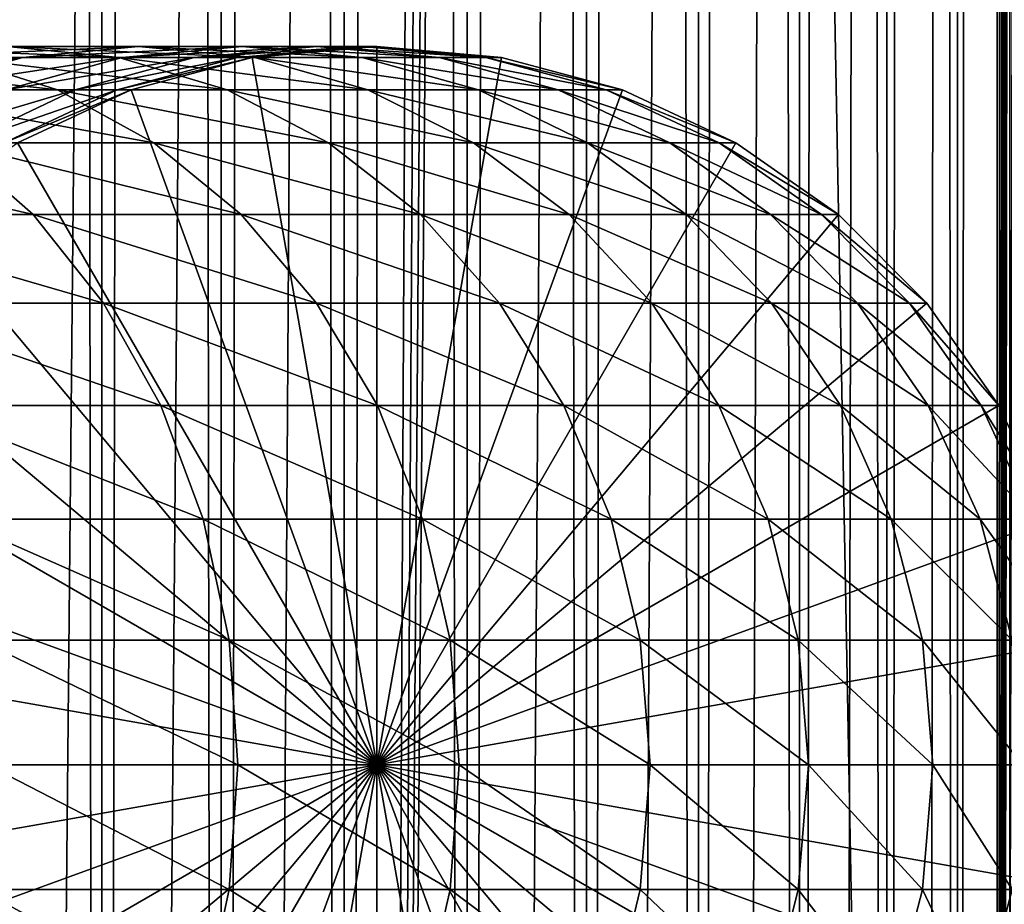
# Model space of a CAD drawing. Extents: x 0 to 300, y 0 to 1216.
# Drawn here: x 270 to 286, y 122 to 135 of the extents above; entities that cross this region are included whole.
import ezdxf

# ---------------------------------------------------------------- set-up
doc = ezdxf.new("R2010")
doc.units = 0
doc.header["$MEASUREMENT"] = 0

msp = doc.modelspace()

# ---------------------------------------------------------------- linework, layer by layer
for points in [[(285.399994, 1214.5, 35.650024), (285.399994, 1.50005, 35.650024), (262.899994, 1214.5, 35.650024)], [(262.899994, 1214.5, 35.650024), (285.399994, 1.50005, 35.650024), (262.899994, 1.50005, 35.650024)], [(271.689087, 1.50005, 40.454357), (271.689087, 1214.5, 40.454357), (269.975006, 1.50005, 41.253647)], [(269.975006, 1.50005, 41.253647), (271.689087, 1214.5, 40.454357), (269.975006, 1214.5, 41.253647)], [(269.975006, 1.50005, 60.046398), (269.975006, 1214.5, 60.046398), (271.689087, 1.50005, 60.845688)], [(271.689087, 1.50005, 60.845688), (269.975006, 1214.5, 60.046398), (271.689087, 1214.5, 60.845688)], [(273.51593, 1.50005, 39.964859), (273.51593, 1214.5, 39.964859), (271.689087, 1.50005, 40.454357)], [(271.689087, 1.50005, 40.454357), (273.51593, 1214.5, 39.964859), (271.689087, 1214.5, 40.454357)], [(271.689087, 1.50005, 60.845688), (271.689087, 1214.5, 60.845688), (273.51593, 1.50005, 61.335186)], [(273.51593, 1.50005, 61.335186), (271.689087, 1214.5, 60.845688), (273.51593, 1214.5, 61.335186)], [(275.399994, 1.50005, 39.800022), (275.399994, 1214.5, 39.800022), (273.51593, 1.50005, 39.964859)], [(273.51593, 1.50005, 39.964859), (275.399994, 1214.5, 39.800022), (273.51593, 1214.5, 39.964859)], [(273.51593, 1.50005, 61.335186), (273.51593, 1214.5, 61.335186), (275.399994, 1.50005, 61.500023)], [(275.399994, 1.50005, 61.500023), (273.51593, 1214.5, 61.335186), (275.399994, 1214.5, 61.500023)], [(275.399994, 1.50005, 61.500023), (275.399994, 1214.5, 61.500023), (277.284088, 1.50005, 61.335186)], [(277.284088, 1.50005, 61.335186), (275.399994, 1214.5, 61.500023), (277.284088, 1214.5, 61.335186)], [(277.284088, 1.50005, 39.964859), (277.284088, 1214.5, 39.964859), (275.399994, 1.50005, 39.800022)], [(275.399994, 1.50005, 39.800022), (277.284088, 1214.5, 39.964859), (275.399994, 1214.5, 39.800022)], [(277.284088, 1.50005, 61.335186), (277.284088, 1214.5, 61.335186), (279.110931, 1.50005, 60.845688)], [(279.110931, 1.50005, 60.845688), (277.284088, 1214.5, 61.335186), (279.110931, 1214.5, 60.845688)], [(279.110931, 1.50005, 40.454357), (279.110931, 1214.5, 40.454357), (277.284088, 1.50005, 39.964859)], [(277.284088, 1.50005, 39.964859), (279.110931, 1214.5, 40.454357), (277.284088, 1214.5, 39.964859)], [(279.110931, 1.50005, 60.845688), (279.110931, 1214.5, 60.845688), (280.825012, 1.50005, 60.046398)], [(280.825012, 1.50005, 60.046398), (279.110931, 1214.5, 60.845688), (280.825012, 1214.5, 60.046398)], [(280.825012, 1.50005, 41.253647), (280.825012, 1214.5, 41.253647), (279.110931, 1.50005, 40.454357)], [(279.110931, 1.50005, 40.454357), (280.825012, 1214.5, 41.253647), (279.110931, 1214.5, 40.454357)], [(280.825012, 1.50005, 60.046398), (280.825012, 1214.5, 60.046398), (282.374237, 1.50005, 58.961605)], [(282.374237, 1.50005, 58.961605), (280.825012, 1214.5, 60.046398), (282.374237, 1214.5, 58.961605)], [(282.374237, 1.50005, 42.338444), (282.374237, 1214.5, 42.338444), (280.825012, 1.50005, 41.253647)], [(280.825012, 1.50005, 41.253647), (282.374237, 1214.5, 42.338444), (280.825012, 1214.5, 41.253647)], [(282.374237, 1.50005, 58.961605), (282.374237, 1214.5, 58.961605), (283.711578, 1.50005, 57.624268)], [(283.711578, 1.50005, 57.624268), (282.374237, 1214.5, 58.961605), (283.711578, 1214.5, 57.624268)], [(283.711578, 1.50005, 43.675777), (283.711578, 1214.5, 43.675777), (282.374237, 1.50005, 42.338444)], [(282.374237, 1.50005, 42.338444), (283.711578, 1214.5, 43.675777), (282.374237, 1214.5, 42.338444)], [(283.711578, 1.50005, 57.624268), (283.711578, 1214.5, 57.624268), (284.796387, 1.50005, 56.075024)], [(284.796387, 1.50005, 56.075024), (283.711578, 1214.5, 57.624268), (284.796387, 1214.5, 56.075024)], [(284.796387, 1.50005, 45.225025), (284.796387, 1214.5, 45.225025), (283.711578, 1.50005, 43.675777)], [(283.711578, 1.50005, 43.675777), (284.796387, 1214.5, 45.225025), (283.711578, 1214.5, 43.675777)], [(284.796387, 1.50005, 56.075024), (284.796387, 1214.5, 56.075024), (285.595673, 1.50005, 54.360943)], [(285.595673, 1.50005, 54.360943), (284.796387, 1214.5, 56.075024), (285.595673, 1214.5, 54.360943)], [(285.595673, 1.50005, 46.939106), (285.595673, 1214.5, 46.939106), (284.796387, 1.50005, 45.225025)], [(284.796387, 1.50005, 45.225025), (285.595673, 1214.5, 46.939106), (284.796387, 1214.5, 45.225025)], [(288.00473, 1214.5, 35.877907), (288.00473, 1.50005, 35.877907), (285.399994, 1.50005, 35.650024)], [(288.00473, 1214.5, 35.877907), (285.399994, 1.50005, 35.650024), (285.399994, 1214.5, 35.650024)], [(286.899994, 1180, 65.574837), (285.42627, 41.500011, 65.650002), (288.00473, 1214.5, 65.422142)], [(288.00473, 1214.5, 65.422142), (285.42627, 41.500011, 65.650002), (285.870758, 40.645878, 65.642632)], [(286.85849, 1179.045166, 65.578949), (285.399994, 41.545311, 65.650024), (286.899994, 1180, 65.574837)], [(286.899994, 1180, 65.574837), (285.399994, 41.545311, 65.650024), (285.42627, 41.500011, 65.650002)], [(286.85849, 1179.045166, 65.578949), (286.73288, 1178.089844, 65.590683), (285.399994, 41.545311, 65.650024)], [(285.399994, 41.545311, 65.650024), (286.73288, 1178.089844, 65.590683), (286.524628, 1177.150879, 65.607803)], [(285.399994, 41.545311, 65.650024), (286.524628, 1177.150879, 65.607803), (286.236603, 1176.237793, 65.626671)], [(286.236603, 1176.237793, 65.626671), (285.871185, 1175.355103, 65.642624), (285.399994, 41.545311, 65.650024)], [(285.399994, 41.545311, 65.650024), (285.871185, 1175.355103, 65.642624), (285.42627, 1174.5, 65.650002)], [(277.81012, 46.83284, 65.650024), (285.399994, 1174.454712, 65.650024), (275.899994, 46.999969, 65.650024)], [(275.899994, 46.999969, 65.650024), (285.399994, 1174.454712, 65.650024), (284.326477, 1172.929321, 65.650024)], [(277.81012, 46.83284, 65.650024), (279.662231, 46.336571, 65.650024), (285.399994, 1174.454712, 65.650024)], [(285.399994, 1174.454712, 65.650024), (279.662231, 46.336571, 65.650024), (281.399994, 45.526306, 65.650024)], [(285.399994, 1174.454712, 65.650024), (281.399994, 45.526306, 65.650024), (282.970673, 44.426479, 65.650024)], [(284.326477, 43.070713, 65.650024), (285.399994, 1174.454712, 65.650024), (282.970673, 44.426479, 65.650024)], [(285.399994, 41.545311, 65.650024), (285.399994, 1174.454712, 65.650024), (284.326477, 43.070713, 65.650024)], [(285.399994, 41.545311, 65.650024), (285.42627, 1174.5, 65.650002), (285.399994, 1174.454712, 65.650024)], [(275.899994, 46.999969, 65.650024), (284.326477, 1172.929321, 65.650024), (282.970673, 1171.573486, 65.650024)], [(281.399994, 1170.473755, 65.650024), (275.899994, 46.999969, 65.650024), (282.970673, 1171.573486, 65.650024)], [(262.899994, 1.50005, 65.650024), (281.399994, 1170.473755, 65.650024), (279.662231, 1169.66333, 65.650024)], [(262.899994, 1.50005, 65.650024), (272.137787, 1169.66333, 65.650024), (270.399994, 1170.473755, 65.650024)], [(262.899994, 1.50005, 65.650024), (264.899994, 36.000053, 65.650024), (281.399994, 1170.473755, 65.650024)], [(281.399994, 1170.473755, 65.650024), (264.899994, 36.000053, 65.650024), (265.067108, 37.910141, 65.650024)], [(281.399994, 1170.473755, 65.650024), (265.067108, 37.910141, 65.650024), (265.563385, 39.762177, 65.650024)], [(265.563385, 39.762177, 65.650024), (266.373718, 41.500011, 65.650024), (281.399994, 1170.473755, 65.650024)], [(266.373718, 41.500011, 65.650024), (267.473511, 43.070713, 65.650024), (281.399994, 1170.473755, 65.650024)], [(281.399994, 1170.473755, 65.650024), (267.473511, 43.070713, 65.650024), (268.829346, 44.426479, 65.650024)], [(281.399994, 1170.473755, 65.650024), (268.829346, 44.426479, 65.650024), (270.399994, 45.526306, 65.650024)], [(281.399994, 1170.473755, 65.650024), (270.399994, 45.526306, 65.650024), (272.137787, 46.336571, 65.650024)], [(272.137787, 46.336571, 65.650024), (273.989868, 46.83284, 65.650024), (281.399994, 1170.473755, 65.650024)], [(281.399994, 1170.473755, 65.650024), (273.989868, 46.83284, 65.650024), (275.899994, 46.999969, 65.650024)], [(279.662231, 1169.66333, 65.650024), (277.81012, 1169.167114, 65.650024), (262.899994, 1.50005, 65.650024)], [(273.989868, 1169.167114, 65.650024), (272.137787, 1169.66333, 65.650024), (262.899994, 1.50005, 65.650024)], [(262.899994, 1.50005, 65.650024), (277.81012, 1169.167114, 65.650024), (275.899994, 1169, 65.650024)], [(262.899994, 1.50005, 65.650024), (275.899994, 1169, 65.650024), (273.989868, 1169.167114, 65.650024)], [(270.2388, 135, 116.719894), (267.811737, 135, 121.077362), (271.9487, 134.832886, 117.571312)], [(271.9487, 134.832886, 117.571312), (267.811737, 135, 121.077362), (269.43573, 134.832886, 122.082916)], [(270.472351, 134.832886, 111.467056), (268.528931, 134.832886, 115.868477), (272.253479, 135, 112.157074)], [(272.253479, 135, 112.157074), (268.528931, 134.832886, 115.868477), (270.2388, 135, 116.719894)], [(272.253479, 135, 112.157074), (270.2388, 135, 116.719894), (274.034637, 134.832886, 112.847092)], [(274.034637, 134.832886, 112.847092), (270.2388, 135, 116.719894), (271.9487, 134.832886, 117.571312)], [(272.001373, 134.832886, 106.90509), (270.472351, 134.832886, 111.467056), (273.838593, 135, 107.427826)], [(273.838593, 135, 107.427826), (270.472351, 134.832886, 111.467056), (272.253479, 135, 112.157074)], [(273.102936, 134.832886, 102.221512), (272.001373, 134.832886, 106.90509), (274.98056, 135, 102.572502)], [(274.98056, 135, 102.572502), (272.001373, 134.832886, 106.90509), (273.838593, 135, 107.427826)], [(273.838593, 135, 107.427826), (272.253479, 135, 112.157074), (275.675781, 134.832886, 107.950554)], [(275.675781, 134.832886, 107.950554), (272.253479, 135, 112.157074), (274.034637, 134.832886, 112.847092)], [(273.76767, 134.832886, 97.456268), (273.102936, 134.832886, 102.221512), (275.669647, 135, 97.632515)], [(275.669647, 135, 97.632515), (273.102936, 134.832886, 102.221512), (274.98056, 135, 102.572502)], [(273.989868, 134.832886, 92.650024), (273.76767, 134.832886, 97.456268), (275.899994, 135, 92.650024)], [(275.899994, 135, 92.650024), (273.76767, 134.832886, 97.456268), (275.669647, 135, 97.632515)], [(274.98056, 135, 102.572502), (273.838593, 135, 107.427826), (276.858154, 134.832886, 102.923485)], [(276.858154, 134.832886, 102.923485), (273.838593, 135, 107.427826), (275.675781, 134.832886, 107.950554)], [(275.899994, 124, 64.650024), (273.989868, 134.832886, 64.650024), (275.899994, 135, 64.650024)], [(273.989868, 134.832886, 64.650024), (273.989868, 134.832886, 92.650024), (275.899994, 135, 92.650024)], [(273.989868, 134.832886, 64.650024), (275.899994, 135, 92.650024), (275.899994, 135, 64.650024)], [(275.669647, 135, 97.632515), (274.98056, 135, 102.572502), (277.571625, 134.832886, 97.808762)], [(277.571625, 134.832886, 97.808762), (274.98056, 135, 102.572502), (276.858154, 134.832886, 102.923485)], [(275.899994, 135, 92.650024), (275.669647, 135, 97.632515), (277.81015, 134.832886, 92.650024)], [(277.81015, 134.832886, 92.650024), (275.669647, 135, 97.632515), (277.571625, 134.832886, 97.808762)], [(275.899994, 124, 64.650024), (275.899994, 135, 64.650024), (277.81015, 134.832886, 64.650024)], [(275.899994, 135, 64.650024), (275.899994, 135, 92.650024), (277.81015, 134.832886, 92.650024)], [(275.899994, 135, 64.650024), (277.81015, 134.832886, 92.650024), (277.81015, 134.832886, 64.650024)], [(269.43573, 134.832886, 122.082916), (266.517242, 134.832886, 126.343407), (271.010437, 134.336624, 123.057915)], [(271.010437, 134.336624, 123.057915), (266.517242, 134.832886, 126.343407), (267.995239, 134.336624, 127.459534)], [(268.745331, 134.336624, 110.798004), (266.871002, 134.336624, 115.042931), (270.472351, 134.832886, 111.467056)], [(270.472351, 134.832886, 111.467056), (266.871002, 134.336624, 115.042931), (268.528931, 134.832886, 115.868477)], [(270.219971, 134.336624, 106.398247), (268.745331, 134.336624, 110.798004), (272.001373, 134.832886, 106.90509)], [(272.001373, 134.832886, 106.90509), (268.745331, 134.336624, 110.798004), (270.472351, 134.832886, 111.467056)], [(271.9487, 134.832886, 117.571312), (269.43573, 134.832886, 122.082916), (273.606628, 134.336624, 118.396858)], [(273.606628, 134.336624, 118.396858), (269.43573, 134.832886, 122.082916), (271.010437, 134.336624, 123.057915)], [(271.282379, 134.336624, 101.881187), (270.219971, 134.336624, 106.398247), (273.102936, 134.832886, 102.221512)], [(273.102936, 134.832886, 102.221512), (270.219971, 134.336624, 106.398247), (272.001373, 134.832886, 106.90509)], [(271.923462, 134.336624, 97.285378), (271.282379, 134.336624, 101.881187), (273.76767, 134.832886, 97.456268)], [(273.76767, 134.832886, 97.456268), (271.282379, 134.336624, 101.881187), (273.102936, 134.832886, 102.221512)], [(272.137756, 134.336624, 92.650024), (271.923462, 134.336624, 97.285378), (273.989868, 134.832886, 92.650024)], [(273.989868, 134.832886, 92.650024), (271.923462, 134.336624, 97.285378), (273.76767, 134.832886, 97.456268)], [(274.034637, 134.832886, 112.847092), (271.9487, 134.832886, 117.571312), (275.761658, 134.336624, 113.516144)], [(275.761658, 134.336624, 113.516144), (271.9487, 134.832886, 117.571312), (273.606628, 134.336624, 118.396858)], [(272.137756, 134.336624, 64.650024), (273.989868, 134.832886, 64.650024), (275.899994, 124, 64.650024)], [(272.137756, 134.336624, 64.650024), (272.137756, 134.336624, 92.650024), (273.989868, 134.832886, 92.650024)], [(272.137756, 134.336624, 64.650024), (273.989868, 134.832886, 92.650024), (273.989868, 134.832886, 64.650024)], [(275.675781, 134.832886, 107.950554), (274.034637, 134.832886, 112.847092), (277.457184, 134.336624, 108.457405)], [(277.457184, 134.336624, 108.457405), (274.034637, 134.832886, 112.847092), (275.761658, 134.336624, 113.516144)], [(276.858154, 134.832886, 102.923485), (275.675781, 134.832886, 107.950554), (278.67868, 134.336624, 103.263802)], [(278.67868, 134.336624, 103.263802), (275.675781, 134.832886, 107.950554), (277.457184, 134.336624, 108.457405)], [(277.81015, 134.832886, 64.650024), (279.662231, 134.336624, 64.650024), (275.899994, 124, 64.650024)], [(277.571625, 134.832886, 97.808762), (276.858154, 134.832886, 102.923485), (279.415833, 134.336624, 97.979645)], [(279.415833, 134.336624, 97.979645), (276.858154, 134.832886, 102.923485), (278.67868, 134.336624, 103.263802)], [(277.81015, 134.832886, 92.650024), (277.571625, 134.832886, 97.808762), (279.662231, 134.336624, 92.650024)], [(279.662231, 134.336624, 92.650024), (277.571625, 134.832886, 97.808762), (279.415833, 134.336624, 97.979645)], [(277.81015, 134.832886, 64.650024), (277.81015, 134.832886, 92.650024), (279.662231, 134.336624, 92.650024)], [(277.81015, 134.832886, 64.650024), (279.662231, 134.336624, 92.650024), (279.662231, 134.336624, 64.650024)], [(271.010437, 134.336624, 123.057915), (267.995239, 134.336624, 127.459534), (272.487915, 133.526276, 123.97274)], [(272.487915, 133.526276, 123.97274), (267.995239, 134.336624, 127.459534), (269.382019, 133.526276, 128.506775)], [(269.574188, 133.526276, 101.561874), (268.548553, 133.526276, 105.922676), (271.282379, 134.336624, 101.881187)], [(271.282379, 134.336624, 101.881187), (268.548553, 133.526276, 105.922676), (270.219971, 134.336624, 106.398247)], [(270.193115, 133.526276, 97.125038), (269.574188, 133.526276, 101.561874), (271.923462, 134.336624, 97.285378)], [(271.923462, 134.336624, 97.285378), (269.574188, 133.526276, 101.561874), (271.282379, 134.336624, 101.881187)], [(270.399994, 133.526276, 92.650024), (270.193115, 133.526276, 97.125038), (272.137756, 134.336624, 92.650024)], [(272.137756, 134.336624, 92.650024), (270.193115, 133.526276, 97.125038), (271.923462, 134.336624, 97.285378)], [(275.899994, 124, 64.650024), (270.399994, 133.526276, 64.650024), (272.137756, 134.336624, 64.650024)], [(270.399994, 133.526276, 64.650024), (270.399994, 133.526276, 92.650024), (272.137756, 134.336624, 92.650024)], [(270.399994, 133.526276, 64.650024), (272.137756, 134.336624, 92.650024), (272.137756, 134.336624, 64.650024)], [(273.606628, 134.336624, 118.396858), (271.010437, 134.336624, 123.057915), (275.162231, 133.526276, 119.171455)], [(275.162231, 133.526276, 119.171455), (271.010437, 134.336624, 123.057915), (272.487915, 133.526276, 123.97274)], [(275.761658, 134.336624, 113.516144), (273.606628, 134.336624, 118.396858), (277.38208, 133.526276, 114.143906)], [(277.38208, 133.526276, 114.143906), (273.606628, 134.336624, 118.396858), (275.162231, 133.526276, 119.171455)], [(277.457184, 134.336624, 108.457405), (275.761658, 134.336624, 113.516144), (279.128632, 133.526276, 108.932968)], [(279.128632, 133.526276, 108.932968), (275.761658, 134.336624, 113.516144), (277.38208, 133.526276, 114.143906)], [(275.899994, 124, 64.650024), (279.662231, 134.336624, 64.650024), (281.399994, 133.526276, 64.650024)], [(278.67868, 134.336624, 103.263802), (277.457184, 134.336624, 108.457405), (280.386902, 133.526276, 103.583115)], [(280.386902, 133.526276, 103.583115), (277.457184, 134.336624, 108.457405), (279.128632, 133.526276, 108.932968)], [(279.415833, 134.336624, 97.979645), (278.67868, 134.336624, 103.263802), (281.146179, 133.526276, 98.139992)], [(281.146179, 133.526276, 98.139992), (278.67868, 134.336624, 103.263802), (280.386902, 133.526276, 103.583115)], [(279.662231, 134.336624, 92.650024), (279.415833, 134.336624, 97.979645), (281.399994, 133.526276, 92.650024)], [(281.399994, 133.526276, 92.650024), (279.415833, 134.336624, 97.979645), (281.146179, 133.526276, 98.139992)], [(279.662231, 134.336624, 64.650024), (279.662231, 134.336624, 92.650024), (281.399994, 133.526276, 92.650024)], [(279.662231, 134.336624, 64.650024), (281.399994, 133.526276, 92.650024), (281.399994, 133.526276, 64.650024)], [(269.382019, 133.526276, 128.506775), (265.871033, 133.526276, 132.734909), (270.635437, 132.426483, 129.453323)], [(270.635437, 132.426483, 129.453323), (265.871033, 133.526276, 132.734909), (267.031769, 132.426483, 133.79306)], [(275.899994, 124, 64.650024), (268.829346, 132.426483, 64.650024), (270.399994, 133.526276, 64.650024)], [(272.487915, 133.526276, 123.97274), (269.382019, 133.526276, 128.506775), (273.823334, 132.426483, 124.799583)], [(273.823334, 132.426483, 124.799583), (269.382019, 133.526276, 128.506775), (270.635437, 132.426483, 129.453323)], [(275.162231, 133.526276, 119.171455), (272.487915, 133.526276, 123.97274), (276.568207, 132.426483, 119.871559)], [(276.568207, 132.426483, 119.871559), (272.487915, 133.526276, 123.97274), (273.823334, 132.426483, 124.799583)], [(277.38208, 133.526276, 114.143906), (275.162231, 133.526276, 119.171455), (278.84668, 132.426483, 114.711288)], [(278.84668, 132.426483, 114.711288), (275.162231, 133.526276, 119.171455), (276.568207, 132.426483, 119.871559)], [(275.899994, 124, 64.650024), (281.399994, 133.526276, 64.650024), (282.970673, 132.426483, 64.650024)], [(279.128632, 133.526276, 108.932968), (277.38208, 133.526276, 114.143906), (280.639343, 132.426483, 109.362808)], [(280.639343, 132.426483, 109.362808), (277.38208, 133.526276, 114.143906), (278.84668, 132.426483, 114.711288)], [(280.386902, 133.526276, 103.583115), (279.128632, 133.526276, 108.932968), (281.930817, 132.426483, 103.871727)], [(281.930817, 132.426483, 103.871727), (279.128632, 133.526276, 108.932968), (280.639343, 132.426483, 109.362808)], [(281.146179, 133.526276, 98.139992), (280.386902, 133.526276, 103.583115), (282.710144, 132.426483, 98.284912)], [(282.710144, 132.426483, 98.284912), (280.386902, 133.526276, 103.583115), (281.930817, 132.426483, 103.871727)], [(281.399994, 133.526276, 92.650024), (281.146179, 133.526276, 98.139992), (282.970673, 132.426483, 92.650024)], [(282.970673, 132.426483, 92.650024), (281.146179, 133.526276, 98.139992), (282.710144, 132.426483, 98.284912)], [(281.399994, 133.526276, 64.650024), (281.399994, 133.526276, 92.650024), (282.970673, 132.426483, 92.650024)], [(281.399994, 133.526276, 64.650024), (282.970673, 132.426483, 92.650024), (282.970673, 132.426483, 64.650024)], [(270.635437, 132.426483, 129.453323), (267.031769, 132.426483, 133.79306), (271.717407, 131.070663, 130.270386)], [(271.717407, 131.070663, 130.270386), (267.031769, 132.426483, 133.79306), (268.033722, 131.070663, 134.706482)], [(267.473511, 131.070663, 64.650024), (268.829346, 132.426483, 64.650024), (275.899994, 124, 64.650024)], [(273.823334, 132.426483, 124.799583), (270.635437, 132.426483, 129.453323), (274.976074, 131.070663, 125.513336)], [(274.976074, 131.070663, 125.513336), (270.635437, 132.426483, 129.453323), (271.717407, 131.070663, 130.270386)], [(276.568207, 132.426483, 119.871559), (273.823334, 132.426483, 124.799583), (277.781921, 131.070663, 120.475906)], [(277.781921, 131.070663, 120.475906), (273.823334, 132.426483, 124.799583), (274.976074, 131.070663, 125.513336)], [(282.970673, 132.426483, 64.650024), (284.326477, 131.070663, 64.650024), (275.899994, 124, 64.650024)], [(278.84668, 132.426483, 114.711288), (276.568207, 132.426483, 119.871559), (280.110962, 131.070663, 115.201073)], [(280.110962, 131.070663, 115.201073), (276.568207, 132.426483, 119.871559), (277.781921, 131.070663, 120.475906)], [(280.639343, 132.426483, 109.362808), (278.84668, 132.426483, 114.711288), (281.94339, 131.070663, 109.733841)], [(281.94339, 131.070663, 109.733841), (278.84668, 132.426483, 114.711288), (280.110962, 131.070663, 115.201073)], [(281.930817, 132.426483, 103.871727), (280.639343, 132.426483, 109.362808), (283.26355, 131.070663, 104.120857)], [(283.26355, 131.070663, 104.120857), (280.639343, 132.426483, 109.362808), (281.94339, 131.070663, 109.733841)], [(282.710144, 132.426483, 98.284912), (281.930817, 132.426483, 103.871727), (284.060181, 131.070663, 98.410011)], [(284.060181, 131.070663, 98.410011), (281.930817, 132.426483, 103.871727), (283.26355, 131.070663, 104.120857)], [(282.970673, 132.426483, 92.650024), (282.710144, 132.426483, 98.284912), (284.326477, 131.070663, 92.650024)], [(284.326477, 131.070663, 92.650024), (282.710144, 132.426483, 98.284912), (284.060181, 131.070663, 98.410011)], [(282.970673, 132.426483, 64.650024), (282.970673, 132.426483, 92.650024), (284.326477, 131.070663, 92.650024)], [(282.970673, 132.426483, 64.650024), (284.326477, 131.070663, 92.650024), (284.326477, 131.070663, 64.650024)], [(275.899994, 124, 64.650024), (266.373718, 129.5, 64.650024), (267.473511, 131.070663, 64.650024)], [(271.717407, 131.070663, 130.270386), (268.033722, 131.070663, 134.706482), (272.595062, 129.5, 130.933167)], [(272.595062, 129.5, 130.933167), (268.033722, 131.070663, 134.706482), (268.846497, 129.5, 135.447403)], [(274.976074, 131.070663, 125.513336), (271.717407, 131.070663, 130.270386), (275.911133, 129.5, 126.0923)], [(275.911133, 129.5, 126.0923), (271.717407, 131.070663, 130.270386), (272.595062, 129.5, 130.933167)], [(277.781921, 131.070663, 120.475906), (274.976074, 131.070663, 125.513336), (278.766388, 129.5, 120.966125)], [(278.766388, 129.5, 120.966125), (274.976074, 131.070663, 125.513336), (275.911133, 129.5, 126.0923)], [(275.899994, 124, 64.650024), (284.326477, 131.070663, 64.650024), (285.42627, 129.5, 64.650024)], [(280.110962, 131.070663, 115.201073), (277.781921, 131.070663, 120.475906), (281.136505, 129.5, 115.598366)], [(281.136505, 129.5, 115.598366), (277.781921, 131.070663, 120.475906), (278.766388, 129.5, 120.966125)], [(281.94339, 131.070663, 109.733841), (280.110962, 131.070663, 115.201073), (283.00119, 129.5, 110.034813)], [(283.00119, 129.5, 110.034813), (280.110962, 131.070663, 115.201073), (281.136505, 129.5, 115.598366)], [(283.26355, 131.070663, 104.120857), (281.94339, 131.070663, 109.733841), (284.344635, 129.5, 104.322945)], [(284.344635, 129.5, 104.322945), (281.94339, 131.070663, 109.733841), (283.00119, 129.5, 110.034813)], [(284.060181, 131.070663, 98.410011), (283.26355, 131.070663, 104.120857), (285.155273, 129.5, 98.51149)], [(285.155273, 129.5, 98.51149), (283.26355, 131.070663, 104.120857), (284.344635, 129.5, 104.322945)], [(284.326477, 131.070663, 92.650024), (284.060181, 131.070663, 98.410011), (285.42627, 129.5, 92.650024)], [(285.42627, 129.5, 92.650024), (284.060181, 131.070663, 98.410011), (285.155273, 129.5, 98.51149)], [(284.326477, 131.070663, 64.650024), (284.326477, 131.070663, 92.650024), (285.42627, 129.5, 92.650024)], [(284.326477, 131.070663, 64.650024), (285.42627, 129.5, 92.650024), (285.42627, 129.5, 64.650024)], [(275.899994, 124, 64.650024), (265.563385, 127.762222, 64.650024), (266.373718, 129.5, 64.650024)], [(272.595062, 129.5, 130.933167), (268.846497, 129.5, 135.447403), (273.24173, 127.762222, 131.421494)], [(273.24173, 127.762222, 131.421494), (268.846497, 129.5, 135.447403), (269.445343, 127.762222, 135.993332)], [(275.911133, 129.5, 126.0923), (272.595062, 129.5, 130.933167), (276.600098, 127.762222, 126.51889)], [(276.600098, 127.762222, 126.51889), (272.595062, 129.5, 130.933167), (273.24173, 127.762222, 131.421494)], [(275.899994, 124, 64.650024), (285.42627, 129.5, 64.650024), (286.236633, 127.762222, 64.650024)], [(278.766388, 129.5, 120.966125), (275.911133, 129.5, 126.0923), (279.491791, 127.762222, 121.327324)], [(279.491791, 127.762222, 121.327324), (275.911133, 129.5, 126.0923), (276.600098, 127.762222, 126.51889)], [(281.136505, 129.5, 115.598366), (278.766388, 129.5, 120.966125), (281.89209, 127.762222, 115.89109)], [(281.89209, 127.762222, 115.89109), (278.766388, 129.5, 120.966125), (279.491791, 127.762222, 121.327324)], [(283.00119, 129.5, 110.034813), (281.136505, 129.5, 115.598366), (283.780609, 127.762222, 110.256577)], [(283.780609, 127.762222, 110.256577), (281.136505, 129.5, 115.598366), (281.89209, 127.762222, 115.89109)], [(284.344635, 129.5, 104.322945), (283.00119, 129.5, 110.034813), (285.141144, 127.762222, 104.471848)], [(285.141144, 127.762222, 104.471848), (283.00119, 129.5, 110.034813), (283.780609, 127.762222, 110.256577)], [(285.155273, 129.5, 98.51149), (284.344635, 129.5, 104.322945), (285.962158, 127.762222, 98.586258)], [(285.962158, 127.762222, 98.586258), (284.344635, 129.5, 104.322945), (285.141144, 127.762222, 104.471848)], [(285.42627, 129.5, 92.650024), (285.155273, 129.5, 98.51149), (286.236633, 127.762222, 92.650024)], [(286.236633, 127.762222, 92.650024), (285.155273, 129.5, 98.51149), (285.962158, 127.762222, 98.586258)], [(285.42627, 129.5, 64.650024), (285.42627, 129.5, 92.650024), (286.236633, 127.762222, 92.650024)], [(285.42627, 129.5, 64.650024), (286.236633, 127.762222, 92.650024), (286.236633, 127.762222, 64.650024)], [(265.067108, 125.910133, 64.650024), (265.563385, 127.762222, 64.650024), (275.899994, 124, 64.650024)], [(273.24173, 127.762222, 131.421494), (269.445343, 127.762222, 135.993332), (273.637756, 125.910133, 131.720566)], [(273.637756, 125.910133, 131.720566), (269.445343, 127.762222, 135.993332), (269.812073, 125.910133, 136.327652)], [(276.600098, 127.762222, 126.51889), (273.24173, 127.762222, 131.421494), (277.022034, 125.910133, 126.780136)], [(277.022034, 125.910133, 126.780136), (273.24173, 127.762222, 131.421494), (273.637756, 125.910133, 131.720566)], [(286.236633, 127.762222, 64.650024), (286.73288, 125.910133, 64.650024), (275.899994, 124, 64.650024)], [(279.491791, 127.762222, 121.327324), (276.600098, 127.762222, 126.51889), (279.936035, 125.910133, 121.548531)], [(279.936035, 125.910133, 121.548531), (276.600098, 127.762222, 126.51889), (277.022034, 125.910133, 126.780136)], [(281.89209, 127.762222, 115.89109), (279.491791, 127.762222, 121.327324), (282.354858, 125.910133, 116.070358)], [(282.354858, 125.910133, 116.070358), (279.491791, 127.762222, 121.327324), (279.936035, 125.910133, 121.548531)], [(283.780609, 127.762222, 110.256577), (281.89209, 127.762222, 115.89109), (284.257935, 125.910133, 110.392387)], [(284.257935, 125.910133, 110.392387), (281.89209, 127.762222, 115.89109), (282.354858, 125.910133, 116.070358)], [(285.141144, 127.762222, 104.471848), (283.780609, 127.762222, 110.256577), (285.628998, 125.910133, 104.563034)], [(285.628998, 125.910133, 104.563034), (283.780609, 127.762222, 110.256577), (284.257935, 125.910133, 110.392387)], [(285.962158, 127.762222, 98.586258), (285.141144, 127.762222, 104.471848), (286.456329, 125.910133, 98.63205)], [(286.456329, 125.910133, 98.63205), (285.141144, 127.762222, 104.471848), (285.628998, 125.910133, 104.563034)], [(275.899994, 124, 64.650024), (264.899994, 124, 64.650024), (265.067108, 125.910133, 64.650024)], [(273.637756, 125.910133, 131.720566), (269.812073, 125.910133, 136.327652), (273.771118, 124, 131.821274)], [(273.771118, 124, 131.821274), (269.812073, 125.910133, 136.327652), (269.935577, 124, 136.440247)], [(277.022034, 125.910133, 126.780136), (273.637756, 125.910133, 131.720566), (277.164124, 124, 126.868118)], [(277.164124, 124, 126.868118), (273.637756, 125.910133, 131.720566), (273.771118, 124, 131.821274)], [(275.899994, 124, 64.650024), (286.73288, 125.910133, 64.650024), (286.899994, 124, 64.650024)], [(279.936035, 125.910133, 121.548531), (277.022034, 125.910133, 126.780136), (280.085602, 124, 121.623016)], [(280.085602, 124, 121.623016), (277.022034, 125.910133, 126.780136), (277.164124, 124, 126.868118)], [(282.354858, 125.910133, 116.070358), (279.936035, 125.910133, 121.548531), (282.510712, 124, 116.13073)], [(282.510712, 124, 116.13073), (279.936035, 125.910133, 121.548531), (280.085602, 124, 121.623016)], [(284.257935, 125.910133, 110.392387), (282.354858, 125.910133, 116.070358), (284.41864, 124, 110.438118)], [(284.41864, 124, 110.438118), (282.354858, 125.910133, 116.070358), (282.510712, 124, 116.13073)], [(285.628998, 125.910133, 104.563034), (284.257935, 125.910133, 110.392387), (285.793243, 124, 104.593742)], [(285.793243, 124, 104.593742), (284.257935, 125.910133, 110.392387), (284.41864, 124, 110.438118)], [(275.899994, 124, 64.650024), (265.067108, 122.089867, 64.650024), (264.899994, 124, 64.650024)], [(265.563385, 120.237778, 64.650024), (265.067108, 122.089867, 64.650024), (275.899994, 124, 64.650024)], [(275.899994, 124, 64.650024), (266.373718, 118.5, 64.650024), (265.563385, 120.237778, 64.650024)], [(275.899994, 124, 64.650024), (267.473511, 116.929337, 64.650024), (266.373718, 118.5, 64.650024)], [(268.829346, 115.573509, 64.650024), (267.473511, 116.929337, 64.650024), (275.899994, 124, 64.650024)], [(275.899994, 124, 64.650024), (270.399994, 114.473717, 64.650024), (268.829346, 115.573509, 64.650024)], [(273.637756, 122.089867, 131.720566), (269.935577, 124, 136.440247), (269.812073, 122.089867, 136.327652)], [(273.771118, 124, 131.821274), (269.935577, 124, 136.440247), (273.637756, 122.089867, 131.720566)], [(275.899994, 124, 64.650024), (272.137756, 113.663383, 64.650024), (270.399994, 114.473717, 64.650024)], [(273.989868, 113.167114, 64.650024), (272.137756, 113.663383, 64.650024), (275.899994, 124, 64.650024)], [(277.022034, 122.089867, 126.780136), (273.771118, 124, 131.821274), (273.637756, 122.089867, 131.720566)], [(277.164124, 124, 126.868118), (273.771118, 124, 131.821274), (277.022034, 122.089867, 126.780136)], [(275.899994, 124, 64.650024), (275.899994, 113, 64.650024), (273.989868, 113.167114, 64.650024)], [(279.662231, 113.663383, 64.650024), (277.81015, 113.167114, 64.650024), (275.899994, 124, 64.650024)], [(275.899994, 124, 64.650024), (277.81015, 113.167114, 64.650024), (275.899994, 113, 64.650024)], [(284.326477, 116.929337, 64.650024), (282.970673, 115.573509, 64.650024), (275.899994, 124, 64.650024)], [(275.899994, 124, 64.650024), (282.970673, 115.573509, 64.650024), (281.399994, 114.473717, 64.650024)], [(275.899994, 124, 64.650024), (281.399994, 114.473717, 64.650024), (279.662231, 113.663383, 64.650024)], [(286.73288, 122.089867, 64.650024), (286.236633, 120.237778, 64.650024), (275.899994, 124, 64.650024)], [(275.899994, 124, 64.650024), (286.236633, 120.237778, 64.650024), (285.42627, 118.5, 64.650024)], [(275.899994, 124, 64.650024), (285.42627, 118.5, 64.650024), (284.326477, 116.929337, 64.650024)], [(275.899994, 124, 64.650024), (286.899994, 124, 64.650024), (286.73288, 122.089867, 64.650024)], [(279.936035, 122.089867, 121.548531), (277.164124, 124, 126.868118), (277.022034, 122.089867, 126.780136)], [(280.085602, 124, 121.623016), (277.164124, 124, 126.868118), (279.936035, 122.089867, 121.548531)], [(282.354858, 122.089867, 116.070358), (280.085602, 124, 121.623016), (279.936035, 122.089867, 121.548531)], [(282.510712, 124, 116.13073), (280.085602, 124, 121.623016), (282.354858, 122.089867, 116.070358)], [(284.257935, 122.089867, 110.392387), (282.510712, 124, 116.13073), (282.354858, 122.089867, 116.070358)], [(284.41864, 124, 110.438118), (282.510712, 124, 116.13073), (284.257935, 122.089867, 110.392387)], [(285.628998, 122.089867, 104.563034), (284.41864, 124, 110.438118), (284.257935, 122.089867, 110.392387)], [(285.793243, 124, 104.593742), (284.41864, 124, 110.438118), (285.628998, 122.089867, 104.563034)], [(273.24173, 120.237778, 131.421494), (269.812073, 122.089867, 136.327652), (269.445343, 120.237778, 135.993332)], [(273.637756, 122.089867, 131.720566), (269.812073, 122.089867, 136.327652), (273.24173, 120.237778, 131.421494)], [(276.600098, 120.237778, 126.51889), (273.637756, 122.089867, 131.720566), (273.24173, 120.237778, 131.421494)], [(277.022034, 122.089867, 126.780136), (273.637756, 122.089867, 131.720566), (276.600098, 120.237778, 126.51889)], [(279.491791, 120.237778, 121.327324), (277.022034, 122.089867, 126.780136), (276.600098, 120.237778, 126.51889)], [(279.936035, 122.089867, 121.548531), (277.022034, 122.089867, 126.780136), (279.491791, 120.237778, 121.327324)], [(281.89209, 120.237778, 115.89109), (279.936035, 122.089867, 121.548531), (279.491791, 120.237778, 121.327324)], [(282.354858, 122.089867, 116.070358), (279.936035, 122.089867, 121.548531), (281.89209, 120.237778, 115.89109)], [(283.780609, 120.237778, 110.256577), (282.354858, 122.089867, 116.070358), (281.89209, 120.237778, 115.89109)], [(284.257935, 122.089867, 110.392387), (282.354858, 122.089867, 116.070358), (283.780609, 120.237778, 110.256577)], [(285.141144, 120.237778, 104.471848), (284.257935, 122.089867, 110.392387), (283.780609, 120.237778, 110.256577)], [(285.628998, 122.089867, 104.563034), (284.257935, 122.089867, 110.392387), (285.141144, 120.237778, 104.471848)], [(285.962158, 120.237778, 98.586258), (285.628998, 122.089867, 104.563034), (285.141144, 120.237778, 104.471848)]]:
    msp.add_3dface(points)

doc.saveas('drawing.dxf')
